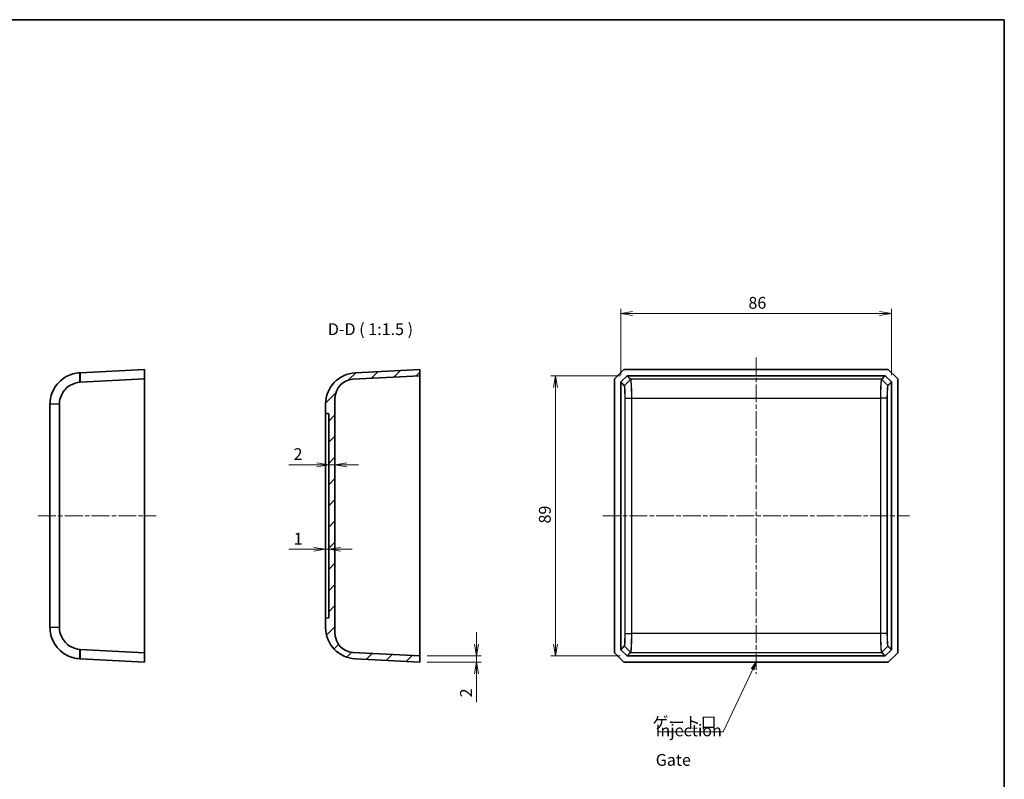
# Model space of a CAD drawing. Units: millimetres. Extents: x 14 to 2000, y 8 to 430.
# Drawn here: x 1286 to 1598, y 188 to 430 of the extents above; entities that cross this region are included whole.
import ezdxf

# ---------------------------------------------------------------- set-up
doc = ezdxf.new("R2010")
doc.units = ezdxf.units.MM
doc.linetypes.add('CHAIN', pattern=[0.35429999999999995, 0.2362, -0.0295, 0.0591, -0.0295])
doc.layers.get('Defpoints').update_dxf_attribs({"lineweight": 25})
for name, color, linetype, lineweight in [('Border (ISO)', 7, 'Continuous', 35), ('Centerline (ISO)', 131, 'Continuous', 18), ('Dimension (ISO)', 7, 'Continuous', 18), ('Dimension (ISO) @ 1', 7, 'Continuous', 18), ('Hatch (ISO)', 1, 'Continuous', 18), ('Symbol (ISO)', 7, 'Continuous', 18), ('Visible (ISO)', 7, 'Continuous', 35), ('Visible Narrow (ISO)', 7, 'Continuous', 25)]:
    doc.layers.add(name, color=color, linetype=linetype, lineweight=lineweight)
doc.styles.add('Note Text (TK)', font='MS PGothic.ttf')
doc.dimstyles.new('Default - Method 1b (TK)', dxfattribs={"dimtxt": 2.5, "dimasz": 2.5, "dimexe": 1, "dimexo": 1.499999999999999, "dimgap": 1, "dimtad": 1, "dimtoh": 1, "dimrnd": 1e-08, "dimdsep": 46, "dimtxsty": 'Note Text (TK)', "dimblk": 'OPEN', "dimcen": 0.09, "dimdle": 5, "dimclrd": 100, "dimclre": 100, "dimclrt": 7, "dimadec": 1, "dimazin": 1, "dimtfac": 1, "dimtmove": 0, "dimatfit": 3, "dimldrblk": 'OPEN', "dimfxl": 1, "dimtolj": 1, "dimlwd": -1, "dimlwe": -1, "dimarcsym": 0})
doc.dimstyles.new('Default - Method 1b (TK)$7', dxfattribs={"dimtxt": 2.5, "dimasz": 2.5, "dimexe": 1, "dimexo": 1.499999999999999, "dimgap": 1, "dimtad": 1, "dimtoh": 1, "dimrnd": 1e-08, "dimdsep": 46, "dimtxsty": 'Note Text (TK)', "dimblk": 'OPEN', "dimcen": 0.09, "dimdle": 5, "dimclrd": 100, "dimclre": 100, "dimclrt": 7, "dimadec": 1, "dimazin": 1, "dimtfac": 1, "dimtmove": 0, "dimatfit": 3, "dimldrblk": 'OPEN', "dimfxl": 1, "dimtolj": 1, "dimlwd": -1, "dimlwe": -1, "dimarcsym": 0})

# ---------------------------------------------------------------- blocks, each defined once
blk = doc.blocks.new('図面枠 tk図枠')
at = {"layer": 'Border (ISO)'}
for p, q in [((14.49999999999999, 289), (405.4999999999999, 289)), ((405.4999999999999, 289), (405.4999999999999, 8.000000000000007))]:
    blk.add_line(p, q, dxfattribs=at)
blk = doc.blocks.new('_Open')
at = {"color": 0, "linetype": 'ByBlock', "lineweight": -2}
for p, q in [((-1, 0.1666666666666666), (0, 0)), ((-1, -0.1666666666666666), (0, 0)), ((0, 0), (-1, 0))]:
    blk.add_line(p, q, dxfattribs=at)
blk = doc.blocks.new('*D54')
at = {"layer": 'Defpoints', "color": 0}
for p in [(1383.776029004032, 289.3789611836353), (1383.776029004032, 288.1038349774518), (1385.776029004032, 289.3789611836353)]:
    blk.add_point(p, dxfattribs=at)
at = {"layer": 'Dimension (ISO)', "color": 100}
for p, q in [((1380.026029004032, 288.1038349774518), (1371.102733517101, 288.1038349774518)), ((1385.776029004032, 288.1038349774518), (1383.776029004032, 288.1038349774518)), ((1389.526029004032, 288.1038349774518), (1393.276029004032, 288.1038349774518))]:
    blk.add_line(p, q, dxfattribs=at)
at = {"layer": 'Dimension (ISO)', "color": 100, "xscale": 3.75, "yscale": 3.75, "zscale": 3.75}
blk.add_blockref('_Open', (1383.776029004032, 288.1038349774518), dxfattribs=at)
at = {"layer": 'Dimension (ISO)', "color": 100, "xscale": 3.75, "yscale": 3.75, "zscale": 3.75, "rotation": 180}
blk.add_blockref('_Open', (1385.776029004032, 288.1038349774518), dxfattribs=at)
at = {"layer": 'Dimension (ISO)', "color": 7, "insert": (1372.602733517102, 291.4788349774518), "char_height": 3.75, "attachment_point": 4, "style": 'Note Text (TK)'}
blk.add_mtext('\\A1;2', dxfattribs=at)
blk = doc.blocks.new('*D55')
at = {"layer": 'Defpoints', "color": 0}
for p in [(1382.776029004032, 261.2447952247938), (1382.776029004032, 259.2129197339202), (1383.776029004032, 259.2129197339202)]:
    blk.add_point(p, dxfattribs=at)
at = {"layer": 'Dimension (ISO)', "color": 100}
for p, q in [((1379.026029004032, 261.2447952247938), (1371.146767623568, 261.2447952247938)), ((1383.776029004032, 261.2447952247938), (1382.776029004032, 261.2447952247938)), ((1387.526029004032, 261.2447952247938), (1391.276029004032, 261.2447952247938))]:
    blk.add_line(p, q, dxfattribs=at)
at = {"layer": 'Dimension (ISO)', "color": 100, "xscale": 3.75, "yscale": 3.75, "zscale": 3.75}
blk.add_blockref('_Open', (1382.776029004032, 261.2447952247938), dxfattribs=at)
at = {"layer": 'Dimension (ISO)', "color": 100, "xscale": 3.75, "yscale": 3.75, "zscale": 3.75, "rotation": 180}
blk.add_blockref('_Open', (1383.776029004032, 261.2447952247938), dxfattribs=at)
at = {"layer": 'Dimension (ISO)', "color": 7, "insert": (1372.646767623568, 264.6197952247938), "char_height": 3.75, "attachment_point": 4, "style": 'Note Text (TK)'}
blk.add_mtext('\\A1;1', dxfattribs=at)
blk = doc.blocks.new('*D56')
at = {"layer": 'Defpoints', "color": 0}
for p in [(1412.776029004032, 227.3838707647501), (1412.776029004032, 225.3838707647356), (1430.776029004032, 225.3838707647356)]:
    blk.add_point(p, dxfattribs=at)
at = {"layer": 'Dimension (ISO)', "color": 100}
for p, q in [((1430.776029004032, 231.1338707647501), (1430.776029004032, 234.8838707647501)), ((1415.026029004032, 227.3838707647501), (1432.276029004032, 227.3838707647501)), ((1415.026029004032, 225.3838707647356), (1432.276029004032, 225.3838707647356)), ((1430.776029004032, 227.3838707647501), (1430.776029004032, 225.3838707647356)), ((1430.776029004032, 221.6338707647356), (1430.776029004032, 212.7105752778057))]:
    blk.add_line(p, q, dxfattribs=at)
at = {"layer": 'Dimension (ISO)', "color": 100, "xscale": 3.75, "yscale": 3.75, "zscale": 3.75}
for p, rotation in [((1430.776029004032, 227.3838707647501), 270), ((1430.776029004032, 225.3838707647356), 90)]:
    blk.add_blockref('_Open', p, dxfattribs=dict(at, rotation=rotation))
at = {"layer": 'Dimension (ISO)', "color": 7, "insert": (1427.401029004032, 214.2105752778054), "char_height": 3.75, "attachment_point": 4, "rotation": 90, "style": 'Note Text (TK)'}
blk.add_mtext('\\A1;2', dxfattribs=at)
blk = doc.blocks.new('*D57')
at = {"layer": 'Defpoints', "color": 0}
for p in [(1562.624042179455, 336.1752673756874), (1476.624042179484, 314.3397358524798), (1562.624042179455, 314.3397358524798)]:
    blk.add_point(p, dxfattribs=at)
at = {"layer": 'Dimension (ISO)', "color": 100}
for p, q in [((1476.624042179484, 316.5897358524798), (1476.624042179484, 337.6752673756874)), ((1480.374042179484, 336.1752673756874), (1558.874042179455, 336.1752673756874)), ((1562.624042179455, 316.5897358524798), (1562.624042179455, 337.6752673756874))]:
    blk.add_line(p, q, dxfattribs=at)
at = {"layer": 'Dimension (ISO)', "color": 100, "xscale": 3.75, "yscale": 3.75, "zscale": 3.75, "rotation": 180}
blk.add_blockref('_Open', (1476.624042179484, 336.1752673756874), dxfattribs=at)
at = {"layer": 'Dimension (ISO)', "color": 100, "xscale": 3.75, "yscale": 3.75, "zscale": 3.75}
blk.add_blockref('_Open', (1562.624042179455, 336.1752673756874), dxfattribs=at)
at = {"layer": 'Dimension (ISO)', "color": 7, "insert": (1517.173758088561, 339.5502673756874), "char_height": 3.75, "attachment_point": 4, "style": 'Note Text (TK)'}
blk.add_mtext('\\A1;86', dxfattribs=at)
blk = doc.blocks.new('*D58')
at = {"layer": 'Defpoints', "color": 0}
for p in [(1478.668177091726, 316.3838707647211), (1455.843504932502, 227.3838707647501), (1478.668177091726, 227.3838707647501)]:
    blk.add_point(p, dxfattribs=at)
at = {"layer": 'Dimension (ISO)', "color": 100}
for p, q in [((1476.418177091726, 316.3838707647211), (1454.343504932502, 316.3838707647211)), ((1455.843504932502, 312.6338707647211), (1455.843504932502, 231.1338707647501)), ((1476.418177091726, 227.3838707647501), (1454.343504932502, 227.3838707647501))]:
    blk.add_line(p, q, dxfattribs=at)
at = {"layer": 'Dimension (ISO)', "color": 100, "xscale": 3.75, "yscale": 3.75, "zscale": 3.75}
for p, rotation in [((1455.843504932502, 316.3838707647211), 90), ((1455.843504932502, 227.3838707647501), 270)]:
    blk.add_blockref('_Open', p, dxfattribs=dict(at, rotation=rotation))
at = {"layer": 'Dimension (ISO)', "color": 7, "insert": (1452.468504932502, 269.4335866738263), "char_height": 3.75, "attachment_point": 4, "rotation": 90, "style": 'Note Text (TK)'}
blk.add_mtext('\\A1;89', dxfattribs=at)

msp = doc.modelspace()

# ---------------------------------------------------------------- hatches: boundary and pattern name
at = {"layer": 'Hatch (ISO)'}
h = msp.add_hatch(dxfattribs=at)
h.set_pattern_fill('ANSI31', color=256, scale=38.1, style=0)
h.set_pattern_definition([(45, (990.2499999999999, -4.000000000000003), (-3.367596045400933, 3.367596045400933), [])])
edge = h.paths.add_edge_path()
edge.add_line((1412.776029004032, 318.3838707647355), (1392.252669441602, 317.3082870666412))
edge.add_ellipse((1392.776029004032, 307.3219917190954), major_axis=(-9.986295347545743, -0.5233595624294375), ratio=1, start_angle=270, end_angle=357)
edge.add_line((1382.776029004032, 307.3219917190954), (1382.776029004032, 304.3838707647354))
edge.add_line((1382.776029004032, 304.3838707647354), (1383.681262599656, 304.3364294822564))
edge.add_ellipse((1383.676029004032, 304.2365665287809), major_axis=(0.0998629534754514, -0.0052335956242899), ratio=1, start_angle=2.999999999994998, end_angle=89.9999999999975, ccw=False)
edge.add_line((1383.776029004032, 304.2365665287809), (1383.776029004032, 239.53117500069))
edge.add_ellipse((1383.676029004032, 239.53117500069), major_axis=(4.4e-15, -0.0999999999999934), ratio=1, start_angle=2.999999999994998, end_angle=90, ccw=False)
edge.add_line((1383.681262599656, 239.4313120472145), (1382.776029004032, 239.3838707647355))
edge.add_line((1382.776029004032, 239.3838707647354), (1382.776029004032, 236.4457498103755))
edge.add_ellipse((1392.776029004032, 236.4457498103754), major_axis=(-8.9e-15, -9.999999999999995), ratio=1, start_angle=270, end_angle=357.0000000000001)
edge.add_line((1392.252669441602, 226.4594544628297), (1412.776029004032, 225.3838707647354))
edge.add_line((1412.776029004032, 225.3838707647354), (1412.776029004032, 227.3838707647501))
edge.add_line((1412.776029004032, 227.38387076475), (1391.462013266574, 228.500890997154))
edge.add_ellipse((1391.776029004032, 234.4926682056814), major_axis=(-5.991777208527447, 0.3140157374576673), ratio=1, start_angle=3, end_angle=90, ccw=False)
edge.add_line((1385.776029004032, 234.4926682056814), (1385.776029004032, 309.2750733237895))
edge.add_ellipse((1391.776029004032, 309.2750733237894), major_axis=(0, 6.000000000000005), ratio=1, start_angle=3, end_angle=90, ccw=False)
edge.add_line((1391.462013266574, 315.266850532317), (1412.776029004032, 316.3838707647209))
edge.add_line((1412.776029004032, 316.3838707647209), (1412.776029004032, 318.3838707647354))

# ---------------------------------------------------------------- linework, layer by layer
at = {"layer": 'Centerline (ISO)', "linetype": 'CHAIN', "ltscale": 23.99096870422363}
for p, q in [((1519.62404217947, 322.1338707647355), (1519.62404217947, 221.6338707647355)), ((1291.433717575093, 271.8838707647354), (1328.933717575093, 271.8838707647354)), ((1470.87404217947, 271.8838707647354), (1568.37404217947, 271.8838707647354))]:
    msp.add_line(p, q, dxfattribs=at)
at = {"layer": 'Visible (ISO)'}
for p, q in [((1304.816936415984, 317.3164929930428), (1304.66035801574, 317.3082870668023)), ((1325.183717575093, 318.3838707647354), (1304.816936415984, 317.3164929930428)), ((1325.183717575093, 315.379764995818), (1325.183717575093, 318.3838707647354)), ((1391.462013266574, 315.266850532317), (1412.776029004032, 316.3838707647209)), ((1412.776029004032, 318.3838707647355), (1392.252669441602, 317.3082870666411)), ((1412.776029004032, 316.3838707647209), (1412.776029004032, 318.3838707647355)), ((1412.776029004032, 316.3546381544646), (1412.776029004032, 316.3838707647209)), ((1412.776029004032, 314.4103661956989), (1412.776029004032, 316.3546381544646)), ((1474.62404217947, 315.3797649958181), (1477.628147948387, 318.3838707647355)), ((1478.597546748506, 316.3546381544646), (1476.653274789741, 314.4103661956989)), ((1477.628147948387, 318.3838707647355), (1561.619936410553, 318.3838707647355)), ((1478.668177091726, 316.3838707647209), (1560.579907267214, 316.3838707647209)), ((1562.594809569199, 314.4103661956989), (1560.650537610434, 316.3546381544646)), ((1561.619936410553, 318.3838707647355), (1564.62404217947, 315.3797649958181)), ((1304.816936415984, 314.3123872241255), (1325.183717575093, 315.379764995818)), ((1325.183717575093, 228.3879765336528), (1325.183717575093, 315.379764995818)), ((1412.776029004032, 314.3397358524798), (1412.776029004032, 314.4103661956989)), ((1412.776029004032, 314.3397358524798), (1412.776029004032, 229.4280056769911)), ((1474.62404217947, 228.3879765336529), (1474.62404217947, 315.3797649958181)), ((1476.624042179484, 229.4280056769911), (1476.624042179484, 314.3397358524798)), ((1562.624042179455, 314.3397358524798), (1562.624042179455, 229.4280056769911)), ((1564.62404217947, 315.3797649958181), (1564.62404217947, 228.3879765336529)), ((1295.183717575093, 307.3219917190953), (1295.183717575093, 236.4457498103754)), ((1298.179606179357, 236.4457498103754), (1298.179606179357, 307.3219917190953)), ((1382.776029004032, 307.3219917190954), (1382.776029004032, 304.3838707647354)), ((1385.776029004032, 234.4926682056815), (1385.776029004032, 309.2750733237895)), ((1382.776029004032, 304.3838707647354), (1383.681262599656, 304.3364294822563)), ((1382.776029004032, 304.3838707647355), (1382.776029004032, 302.3866116952263)), ((1383.776029004032, 304.2365665287809), (1383.776029004032, 239.53117500069)), ((1382.776029004032, 241.3811298342446), (1382.776029004032, 302.3866116952263)), ((1382.776029004032, 241.3811298342446), (1382.776029004032, 239.3838707647354)), ((1383.681262599656, 239.4313120472145), (1382.776029004032, 239.3838707647354)), ((1382.776029004032, 239.3838707647354), (1382.776029004032, 236.4457498103755)), ((1325.183717575093, 228.3879765336528), (1304.816936415984, 229.4553543053454)), ((1412.776029004032, 227.38387076475), (1391.462013266574, 228.500890997154)), ((1412.776029004032, 229.357375333772), (1412.776029004032, 229.4280056769911)), ((1412.776029004032, 227.4131033750063), (1412.776029004032, 229.357375333772)), ((1476.653274789741, 229.357375333772), (1478.597546748506, 227.4131033750063)), ((1560.650537610434, 227.4131033750063), (1562.594809569199, 229.357375333772)), ((1304.66035801574, 226.4594544626684), (1304.816936415984, 226.451248536428)), ((1304.816936415984, 226.451248536428), (1325.183717575093, 225.3838707647354)), ((1325.183717575093, 225.3838707647354), (1325.183717575093, 228.3879765336528)), ((1392.252669441602, 226.4594544628297), (1412.776029004032, 225.3838707647354)), ((1412.776029004032, 227.38387076475), (1412.776029004032, 227.4131033750063)), ((1412.776029004032, 225.3838707647354), (1412.776029004032, 227.38387076475)), ((1477.628147948387, 225.3838707647354), (1474.62404217947, 228.3879765336529)), ((1561.619936410553, 225.3838707647354), (1477.628147948387, 225.3838707647354)), ((1560.579907267214, 227.38387076475), (1478.668177091726, 227.38387076475)), ((1564.62404217947, 228.3879765336529), (1561.619936410553, 225.3838707647354))]:
    msp.add_line(p, q, dxfattribs=at)
for centre, radius, start, end in [((1392.776029004032, 307.3219917190954), 10, 92.9999999999991, 180), ((1391.776029004032, 309.2750733237895), 6.000000000000001, 92.9999999999991, 180), ((1383.676029004032, 304.2365665287809), 0.1, 0, 87.00000000000092), ((1383.676029004032, 239.53117500069), 0.1, 272.9999999999991, 0), ((1392.776029004032, 236.4457498103755), 10, 180, 267.0000000000009), ((1391.776029004032, 234.4926682056815), 6, 180, 267.0000000000009)]:
    msp.add_arc(centre, radius, start, end, dxfattribs=at)
for centre, major_axis, ratio, start_param, end_param in [((1478.66845137285, 316.2837335301211), (-0.0709046243435047, 0.0709046243435088), 0.9972646886342375, 5.499156671653473, 6.283185307179614), ((1560.57963298609, 316.2837335301211), (0.0709046243435072, 0.0709046243435063), 0.9972646886342375, 0, 0.7840286355261484), ((1476.724179414084, 314.3394615713554), (-0.070904624343507, 0.0709046243435064), 0.9972646886342375, 0, 0.7840286355271991), ((1562.523904944855, 314.3394615713554), (0.0709046243435051, 0.0709046243435083), 0.9972646886342372, 5.499156671652361, 6.283185307179564), ((1476.724179414084, 229.4282799581155), (-0.0709046243435081, -0.0709046243435053), 0.9972646886342375, 5.499156671652404, 6.283185307179229), ((1562.523904944855, 229.4282799581155), (0.0709046243435063, -0.0709046243435072), 0.9972646886342375, 0, 0.7840286355269459), ((1478.66845137285, 227.4840079993499), (-0.0709046243435072, -0.0709046243435063), 0.9972646886342375, 0, 0.7840286355261475), ((1560.57963298609, 227.4840079993498), (0.0709046243435064, -0.070904624343507), 0.9972646886342375, 5.499156671653449, 6.28318530717959)]:
    msp.add_ellipse(centre, major_axis=major_axis, ratio=ratio, start_param=start_param, end_param=end_param, dxfattribs=at)
for points, knots in [([(1304.66035801574, 317.3082870668023), (1303.171025031861, 317.2302344329644), (1301.694640921787, 316.8130563184333), (1299.504312052059, 315.6127705643573), (1298.700968674022, 315.0014355322142), (1298.004847153077, 314.2835877619511), (1297.308725632133, 313.5657399916882), (1296.720065192655, 312.7415651570555), (1295.558676925301, 310.4530934153018), (1295.183717575093, 308.8882725357566), (1295.183717575093, 307.3219917190953)], [-1.502771237169687, -1.502771237169687, -1.502771237169687, -1.502771237169687, -1.055825527559789, -1.055825527559789, -0.7592182246175218, -0.7592182246175218, -0.7592182246175218, -0.4626109216752536, -0.4626109216752536, 1.19e-14, 1.19e-14, 1.19e-14, 1.19e-14]), ([(1298.179606179357, 307.3219917190953), (1298.179606179357, 308.4007823407574), (1298.433454206532, 309.4787844664342), (1299.223867389153, 311.0637164021726), (1299.625184717525, 311.6368396353536), (1300.101701976248, 312.1389840519494), (1300.578219234971, 312.6411284685452), (1301.129818578724, 313.0721610944586), (1302.640892814014, 313.9272825970832), (1303.665724616805, 314.2348167964619), (1304.70735185124, 314.3057830796536)], [-1.19e-14, -1.19e-14, -1.19e-14, -1.19e-14, 0.4626109216752536, 0.4626109216752536, 0.7592182246175218, 0.7592182246175218, 0.7592182246175218, 1.055825527559789, 1.055825527559789, 1.502771237169687, 1.502771237169687, 1.502771237169687, 1.502771237169687]), ([(1304.70735185124, 314.3057830796536), (1304.725606919163, 314.3070268012817), (1304.74386687491, 314.3081990313217), (1304.780395437951, 314.3104004355572), (1304.798664045243, 314.3114296097527), (1304.816936415984, 314.3123872241255)], [1.502771237169687, 1.502771237169687, 1.502771237169687, 1.502771237169687, 1.51060384320237, 1.51060384320237, 1.518436449235054, 1.518436449235054, 1.518436449235054, 1.518436449235054]), ([(1295.183717575093, 236.4457498103754), (1295.183717575093, 234.8794689937141), (1295.558676925301, 233.314648114169), (1296.720065192655, 231.0261763724152), (1297.308725632133, 230.2020015377826), (1298.004847153077, 229.4841537675196), (1298.700968674022, 228.7663059972566), (1299.504312052059, 228.1549709651135), (1301.694640921787, 226.9546852110375), (1303.171025031861, 226.5375070965064), (1304.66035801574, 226.4594544626684)], [-1.18e-14, -1.18e-14, -1.18e-14, -1.18e-14, 0.4626109216752533, 0.4626109216752533, 0.7592182246175215, 0.7592182246175215, 0.7592182246175215, 1.055825527559789, 1.055825527559789, 1.502771237169687, 1.502771237169687, 1.502771237169687, 1.502771237169687]), ([(1304.70735185124, 229.4619584498172), (1303.665724616805, 229.5329247330089), (1302.640892814014, 229.8404589323876), (1301.129818578724, 230.6955804350123), (1300.578219234971, 231.1266130609256), (1300.101701976248, 231.6287574775214), (1299.625184717525, 232.1309018941172), (1299.223867389153, 232.7040251272982), (1298.433454206532, 234.2889570630366), (1298.179606179357, 235.3669591887134), (1298.179606179357, 236.4457498103754)], [-1.502771237169687, -1.502771237169687, -1.502771237169687, -1.502771237169687, -1.055825527559789, -1.055825527559789, -0.7592182246175215, -0.7592182246175215, -0.7592182246175215, -0.4626109216752533, -0.4626109216752533, 1.18e-14, 1.18e-14, 1.18e-14, 1.18e-14]), ([(1304.816936415984, 229.4553543053454), (1304.798664045243, 229.4563119197182), (1304.780395437951, 229.4573410939136), (1304.74386687491, 229.4595424981491), (1304.725606919163, 229.4607147281891), (1304.70735185124, 229.4619584498172)], [-1.518436449235054, -1.518436449235054, -1.518436449235054, -1.518436449235054, -1.51060384320237, -1.51060384320237, -1.502771237169687, -1.502771237169687, -1.502771237169687, -1.502771237169687])]:
    msp.add_open_spline(points, degree=3, knots=knots, dxfattribs=at)
at = {"layer": 'Visible Narrow (ISO)'}
for p, q in [((1304.70735185124, 314.3057830796536), (1304.660358015732, 317.3082870668019)), ((1304.816936415984, 317.3164929930428), (1304.816936415984, 314.3123872241255)), ((1478.597546748506, 316.3546381544646), (1479.709096363309, 315.2430885396619)), ((1479.779613625706, 315.2724342307402), (1478.668177091726, 316.3838707647209)), ((1560.579907267214, 316.3838707647209), (1559.468470733233, 315.2724342307402)), ((1559.538987995631, 315.2430885396619), (1560.650537610434, 316.3546381544646)), ((1476.624042179484, 314.3397358524798), (1477.735478713465, 313.2282993184991)), ((1477.764824404544, 313.2988165808961), (1476.653274789741, 314.4103661956989)), ((1477.764824404544, 313.2988165808961), (1479.709096363309, 315.2430885396619)), ((1479.714535746288, 315.2376337376183), (1477.768481447107, 313.2945288562965)), ((1559.462879916415, 315.266850532317), (1479.785204442525, 315.266850532317)), ((1561.479602911833, 313.2945288562965), (1559.533548612652, 315.2376337376183)), ((1559.538987995631, 315.2430885396619), (1561.483259954396, 313.2988165808961)), ((1562.594809569199, 314.4103661956989), (1561.483259954396, 313.2988165808961)), ((1561.512605645474, 313.228299318499), (1562.624042179455, 314.3397358524798)), ((1298.179606179357, 307.3219917190953), (1295.183717575093, 307.3219917190953)), ((1477.932292314706, 309.2750733237895), (1477.963319810613, 309.2750733237895)), ((1477.932292314706, 309.2750733237895), (1477.932292314706, 234.4926682056815)), ((1477.963319810613, 234.4926682056815), (1477.963319810613, 309.2750733237895)), ((1477.963319810613, 309.2750733237895), (1480.010112717154, 309.2750733237895)), ((1480.078948174724, 309.2750733237895), (1480.010112717154, 309.2750733237895)), ((1480.010112717154, 309.2750733237895), (1480.010112717154, 234.4926682056815)), ((1480.078948174724, 234.4926682056815), (1480.078948174724, 309.2750733237895)), ((1480.078948174724, 309.2750733237895), (1559.169136184216, 309.2750733237895)), ((1559.169136184216, 309.2750733237895), (1559.237971641785, 309.2750733237895)), ((1559.169136184216, 309.2750733237895), (1559.169136184216, 234.4926682056814)), ((1559.237971641785, 234.4926682056814), (1559.237971641785, 309.2750733237895)), ((1561.284764548327, 309.2750733237895), (1559.237971641785, 309.2750733237895)), ((1561.284764548327, 309.2750733237895), (1561.284764548327, 234.4926682056814)), ((1561.315792044234, 309.2750733237894), (1561.284764548327, 309.2750733237894)), ((1561.315792044233, 234.4926682056814), (1561.315792044233, 309.2750733237894)), ((1298.179606179357, 236.4457498103754), (1295.183717575093, 236.4457498103754)), ((1477.932292314706, 234.4926682056815), (1477.963319810613, 234.4926682056815)), ((1477.963319810613, 234.4926682056815), (1480.010112717154, 234.4926682056815)), ((1480.078948174724, 234.4926682056815), (1480.010112717154, 234.4926682056815)), ((1559.169136184216, 234.4926682056814), (1480.078948174724, 234.4926682056815)), ((1559.169136184216, 234.4926682056814), (1559.237971641785, 234.4926682056814)), ((1561.284764548327, 234.4926682056814), (1559.237971641785, 234.4926682056814)), ((1561.315792044233, 234.4926682056814), (1561.284764548327, 234.4926682056814)), ((1304.660358015732, 226.4594544626689), (1304.70735185124, 229.4619584498172)), ((1304.816936415984, 229.4553543053454), (1304.816936415984, 226.451248536428)), ((1477.735478713465, 230.5394422109719), (1476.624042179484, 229.4280056769911)), ((1476.653274789741, 229.357375333772), (1477.764824404544, 230.4689249485748)), ((1479.709096363309, 228.5246529898091), (1477.764824404544, 230.4689249485748)), ((1477.768481447107, 230.4732126731744), (1479.714535746288, 228.5301077918526)), ((1479.709096363309, 228.5246529898091), (1478.597546748506, 227.4131033750063)), ((1478.668177091726, 227.38387076475), (1479.779613625706, 228.4953072987308)), ((1479.785204442525, 228.500890997154), (1559.462879916415, 228.500890997154)), ((1559.468470733233, 228.4953072987307), (1560.579907267214, 227.38387076475)), ((1559.533548612652, 228.5301077918526), (1561.479602911833, 230.4732126731744)), ((1561.483259954396, 230.4689249485748), (1559.53898799563, 228.5246529898091)), ((1560.650537610434, 227.4131033750063), (1559.53898799563, 228.5246529898091)), ((1561.483259954396, 230.4689249485748), (1562.594809569199, 229.357375333772)), ((1562.624042179455, 229.4280056769911), (1561.512605645474, 230.5394422109719))]:
    msp.add_line(p, q, dxfattribs=at)
for centre, major_axis, ratio, start_param, end_param in [((1477.835341666941, 313.2282993184991), (0.070710678118767, 0.0707106781185463), 0.9972646886342342, 1.570796326796829, 2.354824962323508), ((1477.838952084921, 313.2241005904443), (0.0798421677540405, 0.0602098683633857), 0.9962332487721131, 1.709849194866649, 2.493650459634624), ((1479.779613625706, 315.1725712772647), (-0.0707106781187145, -0.0707106781185869), 0.9972646886342375, 3.928360344858537, 4.712388980385965), ((1479.785063393868, 315.1671277112084), (0.0706328451740985, 0.0707884254847646), 0.9972586818104936, 0.7856705845902017, 1.569852108181583), ((1479.785204442525, 315.1669875788415), (-0.0703272453007997, -0.071092042933092), 0.9972349047482632, 3.922967255283058, 4.707160780480374), ((1559.462879916415, 315.1669875788415), (-0.0703272453007464, 0.071092042933157), 0.9972349047482628, 4.717617180289838, 5.501810705487156), ((1559.463020965072, 315.1671277112084), (0.0706328451741304, -0.0707884254847351), 0.9972586818104966, 1.571740545408153, 2.355922069000225), ((1559.468470733233, 315.1725712772647), (0.0707106781186553, -0.0707106781186583), 0.997264688634238, 1.570796326794541, 2.354824962321972), ((1561.409132274019, 313.2241005904443), (-0.0798421677504222, 0.0602098683681841), 0.9962332487727039, 3.789534847604836, 4.573336112372358), ((1561.412742691999, 313.228299318499), (-0.0707106781185847, 0.0707106781187166), 0.9972646886342375, 3.928360344858567, 4.712388980385996), ((1477.835341666941, 230.5394422109719), (0.0707106781186254, -0.0707106781186759), 0.9972646886342342, 3.928360344857994, 4.712388980384668), ((1477.838952084921, 230.5436409390267), (0.0798421677503951, -0.0602098683682202), 0.9962332487727078, 3.789534847605286, 4.573336112373372), ((1479.779613625706, 228.5951702522062), (-0.0707106781186483, 0.0707106781186653), 0.9972646886342375, 1.570796326794638, 2.354824962322069), ((1479.785063393868, 228.6006138182625), (-0.0706328451741156, 0.0707884254847502), 0.9972586818104904, 1.571740545408175, 2.355922069000435), ((1479.785204442525, 228.6007539506294), (0.070327245300723, -0.0710920429331795), 0.9972349047482666, 4.717617180290162, 5.501810705487482), ((1559.462879916415, 228.6007539506294), (0.0703272453006797, 0.0710920429331976), 0.997234904748263, 3.922967255281463, 4.70716078047916), ((1559.463020965072, 228.6006138182625), (-0.0706328451742, -0.0707884254846629), 0.9972586818104968, 0.7856705845905694, 1.569852108182263), ((1559.468470733233, 228.5951702522062), (0.0707106781187742, 0.0707106781185401), 0.9972646886342375, 3.92836034485929, 4.712388980386529), ((1561.409132274019, 230.5436409390266), (-0.0798421677540406, -0.0602098683633856), 0.9962332487721131, 1.70984919486665, 2.493650459634624), ((1561.412742691999, 230.5394422109719), (-0.0707106781186653, -0.0707106781186483), 0.9972646886342375, 1.570796326795203, 2.354824962322069)]:
    msp.add_ellipse(centre, major_axis=major_axis, ratio=ratio, start_param=start_param, end_param=end_param, dxfattribs=at)
for points, knots in [([(1477.735478713465, 313.228299318499), (1477.736080746633, 313.2276972853313), (1477.736682645879, 313.2270463588278), (1477.737886133034, 313.2256467659374), (1477.738487720942, 313.2248980995507), (1477.739089131446, 313.2241005904443)], [0, 0, 0, 0, 0.0034556955527474, 0.0034556955527474, 0.0069113911054948, 0.0069113911054948, 0.0069113911054948, 0.0069113911054948]), ([(1477.739089131446, 313.2241005904441), (1477.752555927901, 313.2062427500139), (1477.765931905461, 313.1632603724895), (1477.799816750731, 312.9882490355515), (1477.819778497268, 312.8180117661421), (1477.86144778223, 312.3011309821011), (1477.88184638985, 311.9165958105444), (1477.919993415922, 310.8251955622371), (1477.932292314706, 310.0509101895233), (1477.932292314706, 309.2750733237895)], [0, 0, 0, 0, 0.0773800064061778, 0.0773800064061778, 0.2011880166560623, 0.2011880166560623, 0.3621384299809121, 0.3621384299809121, 0.5948894897010586, 0.5948894897010586, 0.5948894897010586, 0.5948894897010586]), ([(1477.768481447107, 313.2945288562965), (1477.767874955653, 313.2953455708387), (1477.767266940375, 313.2961112575021), (1477.766047910191, 313.2975405171602), (1477.765436895285, 313.2982040901548), (1477.764824404544, 313.2988165808961)], [-0.0069113911054948, -0.0069113911054948, -0.0069113911054948, -0.0069113911054948, -0.0034556955527474, -0.0034556955527474, 0, 0, 0, 0]), ([(1477.963319810613, 309.2750733237895), (1477.963319810613, 310.0644292979321), (1477.950921901491, 310.8522149644695), (1477.912460930149, 311.9628816565853), (1477.89189310363, 312.3542841547364), (1477.849871646809, 312.8805645028045), (1477.829739273804, 313.053970353711), (1477.795560341716, 313.2323701069751), (1477.782067260203, 313.2762338612926), (1477.768481447107, 313.2945288562963)], [-0.5948894897010586, -0.5948894897010586, -0.5948894897010586, -0.5948894897010586, -0.3621384299809121, -0.3621384299809121, -0.2011880166560623, -0.2011880166560623, -0.0773800064061778, -0.0773800064061778, 0, 0, 0, 0]), ([(1479.709096363309, 315.2430885396619), (1479.71000370274, 315.2421812002308), (1479.710910677672, 315.2412729608272), (1479.712723841147, 315.2394546903798), (1479.713630029686, 315.2385446593365), (1479.714535746288, 315.2376337376184)], [-0.0104154646882623, -0.0104154646882623, -0.0104154646882623, -0.0104154646882623, -0.0052077323441311, -0.0052077323441311, 0, 0, 0, 0]), ([(1479.714535746288, 315.2376337376185), (1479.714559292256, 315.237609963237), (1479.714582888719, 315.2375861883962), (1479.714630182629, 315.2375386377976), (1479.714653880076, 315.2375148620397), (1479.714677628013, 315.2374910858239)], [-0.0002681266855407, -0.0002681266855407, -0.0002681266855407, -0.0002681266855407, -0.00013406334282, -0.00013406334282, -9.94e-14, -9.94e-14, -9.94e-14, -9.94e-14]), ([(1479.714677628013, 315.2374910858239), (1479.778402072666, 315.1736907594931), (1479.840563939938, 314.730751129783), (1479.923520150587, 313.4920189730757), (1479.951225526202, 312.8684642773889), (1479.986976254058, 311.6233619058495), (1479.998097826775, 311.0351558442162), (1480.008160266687, 310.0485455226861), (1480.010112717154, 309.6618021660272), (1480.010112717154, 309.2750733237895)], [-0.896436378442466, -0.896436378442466, -0.896436378442466, -0.896436378442466, -0.5366951530673308, -0.5366951530673308, -0.2981639739262949, -0.2981639739262949, -0.1146784515101134, -0.1146784515101134, 0, 0, 0, 0]), ([(1479.785063393868, 315.2669906646839), (1479.784154137114, 315.2678979230542), (1479.783245314098, 315.2688051826153), (1479.781428690309, 315.2706197045407), (1479.780520889541, 315.2715269669051), (1479.779613625706, 315.2724342307402)], [0, 0, 0, 0, 0.0052077323441311, 0.0052077323441311, 0.0104154646882623, 0.0104154646882623, 0.0104154646882623, 0.0104154646882623]), ([(1479.785204442525, 315.266850532317), (1479.785180833427, 315.2668738874324), (1479.785157274821, 315.2668972426876), (1479.785110258601, 315.2669439534764), (1479.785086800986, 315.26696730901), (1479.78506339387, 315.2669906646823)], [9.94e-14, 9.94e-14, 9.94e-14, 9.94e-14, 0.00013406334282, 0.00013406334282, 0.0002681266855407, 0.0002681266855407, 0.0002681266855407, 0.0002681266855407]), ([(1480.078948174724, 309.2750733237895), (1480.078948174724, 309.6638138373831), (1480.077006687993, 310.0525689098764), (1480.067000808557, 311.0442961070614), (1480.055941766132, 311.635536898668), (1480.020392765605, 312.8869811828704), (1479.992844107148, 313.5136439809235), (1479.910360763781, 314.7583236845993), (1479.848556331866, 315.2031179637152), (1479.785204442525, 315.266850532317)], [0, 0, 0, 0, 0.1146784515101134, 0.1146784515101134, 0.2981639739262949, 0.2981639739262949, 0.5366951530673308, 0.5366951530673308, 0.896436378442466, 0.896436378442466, 0.896436378442466, 0.896436378442466]), ([(1559.462879916415, 315.266850532317), (1559.439649638903, 315.2434806648904), (1559.416601812461, 315.1701235798971), (1559.342749126021, 314.7675723486133), (1559.295326498571, 314.2248537156075), (1559.223312003455, 312.8076793462125), (1559.19734149337, 311.9618202474791), (1559.173768138798, 310.4734406970132), (1559.169136184216, 309.8742605773674), (1559.169136184216, 309.2750733237895)], [0, 0, 0, 0, 0.131912222107607, 0.131912222107607, 0.4368597549482351, 0.4368597549482351, 0.7196761386369925, 0.7196761386369925, 0.8964363784424659, 0.8964363784424659, 0.8964363784424659, 0.8964363784424659]), ([(1559.237971641785, 309.2750733237895), (1559.237971641785, 309.8711598770474), (1559.242629741899, 310.4672396022491), (1559.266336472979, 311.9479715138211), (1559.292454042104, 312.7895453641513), (1559.364879764878, 314.1997744731894), (1559.412574796727, 314.7399993683608), (1559.486857242941, 315.1409645442645), (1559.510039842442, 315.2140963725582), (1559.533406730927, 315.2374910858239)], [-0.8964363784424659, -0.8964363784424659, -0.8964363784424659, -0.8964363784424659, -0.7196761386369925, -0.7196761386369925, -0.4368597549482351, -0.4368597549482351, -0.131912222107607, -0.131912222107607, 0, 0, 0, 0]), ([(1559.46302096507, 315.2669906646823), (1559.462997557954, 315.26696730901), (1559.462974100339, 315.2669439534764), (1559.462927084118, 315.2668972426876), (1559.462903525513, 315.2668738874324), (1559.462879916415, 315.266850532317)], [0, 0, 0, 0, 0.0001340633427209, 0.0001340633427209, 0.0002681266854419, 0.0002681266854419, 0.0002681266854419, 0.0002681266854419]), ([(1559.468470733233, 315.2724342307402), (1559.467563539678, 315.2715270371843), (1559.466655809273, 315.270619845099), (1559.464839185642, 315.2688053231731), (1559.463930292259, 315.267897993333), (1559.463020965072, 315.2669906646839)], [0, 0, 0, 0, 0.0052073289383051, 0.0052073289383051, 0.0104154646882627, 0.0104154646882627, 0.0104154646882627, 0.0104154646882627]), ([(1559.533406730927, 315.2374910858239), (1559.533430478864, 315.2375148620397), (1559.533454176311, 315.2375386377976), (1559.533501470221, 315.2375861883962), (1559.533525066684, 315.237609963237), (1559.533548612651, 315.2376337376185)], [-0.0002681266854419, -0.0002681266854419, -0.0002681266854419, -0.0002681266854419, -0.0001340633427209, -0.0001340633427209, 0, 0, 0, 0]), ([(1559.533548612652, 315.2376337376184), (1559.534454399413, 315.2385447298991), (1559.535360658184, 315.2394548313671), (1559.537173821782, 315.2412731015368), (1559.538080726485, 315.2421812705159), (1559.538987995631, 315.2430885396618)], [-0.0104154646882627, -0.0104154646882627, -0.0104154646882627, -0.0104154646882627, -0.0052073289383051, -0.0052073289383051, 0, 0, 0, 0]), ([(1561.479602911833, 313.2945288562965), (1561.438366768684, 313.238999236717), (1561.398086621898, 312.9421975560729), (1561.343236235873, 312.119827470484), (1561.32455419951, 311.6991874252492), (1561.30041594874, 310.8592537702207), (1561.2928933768, 310.4624523169006), (1561.286086082149, 309.7968731717866), (1561.284764548327, 309.5359681960121), (1561.284764548327, 309.2750733237895)], [-0.5948894787625036, -0.5948894787625036, -0.5948894787625036, -0.5948894787625036, -0.3600229309470737, -0.3600229309470737, -0.2000127394150409, -0.2000127394150409, -0.0769279766980927, -0.0769279766980927, 0, 0, 0, 0]), ([(1561.315792044233, 309.2750733237895), (1561.315792044233, 309.5314999127831), (1561.317102963968, 309.7879363990137), (1561.32385544461, 310.4421010602301), (1561.331317396971, 310.8320815249617), (1561.355259387396, 311.6574954120749), (1561.37378855979, 312.070796442129), (1561.428182180028, 312.8786013468819), (1561.468120327886, 313.1698978379758), (1561.508995227494, 313.2241005904443)], [0, 0, 0, 0, 0.0769279766980927, 0.0769279766980927, 0.2000127394150409, 0.2000127394150409, 0.3600229309470737, 0.3600229309470737, 0.5948894787625036, 0.5948894787625036, 0.5948894787625036, 0.5948894787625036]), ([(1561.483259954396, 313.2988165808961), (1561.482647463655, 313.2982040901548), (1561.482036448749, 313.2975405171602), (1561.480817418564, 313.2961112575021), (1561.480209403286, 313.2953455708387), (1561.479602911833, 313.2945288562965)], [-0.0069113911054944, -0.0069113911054944, -0.0069113911054944, -0.0069113911054944, -0.0034556955527472, -0.0034556955527472, 0, 0, 0, 0]), ([(1561.508995227494, 313.2241005904443), (1561.509596637998, 313.2248980995507), (1561.510198225906, 313.2256467659374), (1561.51140171306, 313.2270463588278), (1561.512003612307, 313.2276972853312), (1561.512605645474, 313.228299318499)], [0, 0, 0, 0, 0.0034556955527472, 0.0034556955527472, 0.0069113911054944, 0.0069113911054944, 0.0069113911054944, 0.0069113911054944]), ([(1477.932292314706, 234.4926682056815), (1477.932292314706, 234.2362416166878), (1477.930981394972, 233.9798051304572), (1477.92422891433, 233.3256404692408), (1477.916766961969, 232.9356600045092), (1477.892824971544, 232.1102461173959), (1477.87429579915, 231.696945087342), (1477.819902178912, 230.8891401825891), (1477.779964031054, 230.5978436914952), (1477.739089131446, 230.5436409390266)], [6e-16, 6e-16, 6e-16, 6e-16, 0.076927976698094, 0.076927976698094, 0.2000127394150433, 0.2000127394150433, 0.3600229309470775, 0.3600229309470775, 0.5948894787625044, 0.5948894787625044, 0.5948894787625044, 0.5948894787625044]), ([(1477.768481447107, 230.4732126731744), (1477.809717590256, 230.5287422927539), (1477.849997737041, 230.825543973398), (1477.904848123067, 231.647914058987), (1477.92353015943, 232.0685541042216), (1477.9476684102, 232.9084877592502), (1477.95519098214, 233.3052892125703), (1477.961998276791, 233.9708683576843), (1477.963319810613, 234.2317733334589), (1477.963319810613, 234.4926682056815)], [-0.5948894787625044, -0.5948894787625044, -0.5948894787625044, -0.5948894787625044, -0.3600229309470775, -0.3600229309470775, -0.2000127394150433, -0.2000127394150433, -0.076927976698094, -0.076927976698094, -6e-16, -6e-16, -6e-16, -6e-16]), ([(1480.010112717154, 234.4926682056815), (1480.010112717154, 233.8965816524235), (1480.005454617041, 233.3005019272218), (1479.981747885961, 231.8197700156498), (1479.955630316836, 230.9781961653196), (1479.883204594062, 229.5679670562822), (1479.835509562213, 229.0277421611111), (1479.761227115999, 228.6267769852067), (1479.738044516498, 228.5536451569128), (1479.714677628013, 228.5302504436471)], [-0.8964363784424659, -0.8964363784424659, -0.8964363784424659, -0.8964363784424659, -0.7196761386369925, -0.7196761386369925, -0.4368597549482351, -0.4368597549482351, -0.1319122221078922, -0.1319122221078922, 0, 0, 0, 0]), ([(1479.785204442525, 228.500890997154), (1479.808434720037, 228.5242608645806), (1479.831482546478, 228.5976179495742), (1479.905335232919, 229.0001691808586), (1479.952757860369, 229.5428878138641), (1480.024772355485, 230.9600621832584), (1480.05074286557, 231.8059212819918), (1480.074316220142, 233.2943008324578), (1480.078948174724, 233.8934809521036), (1480.078948174724, 234.4926682056815)], [0, 0, 0, 0, 0.1319122221078922, 0.1319122221078922, 0.4368597549482351, 0.4368597549482351, 0.7196761386369925, 0.7196761386369925, 0.8964363784424659, 0.8964363784424659, 0.8964363784424659, 0.8964363784424659]), ([(1559.169136184216, 234.4926682056814), (1559.169136184216, 234.1039276920878), (1559.171077670947, 233.7151726195946), (1559.181083550383, 232.7234454224095), (1559.192142592808, 232.132204630803), (1559.227691593335, 230.8807603466005), (1559.255240251792, 230.2540975485474), (1559.337723595159, 229.0094178448716), (1559.399528027074, 228.5646235657557), (1559.462879916415, 228.500890997154)], [0, 0, 0, 0, 0.1146784515101134, 0.1146784515101134, 0.2981639739262949, 0.2981639739262949, 0.536695153067331, 0.536695153067331, 0.8964363784424646, 0.8964363784424646, 0.8964363784424646, 0.8964363784424646]), ([(1559.533406730927, 228.530250443647), (1559.469682286274, 228.5940507699778), (1559.407520419002, 229.0369903996879), (1559.324564208353, 230.2757225563953), (1559.296858832738, 230.8992772520821), (1559.261108104882, 232.1443796236213), (1559.249986532165, 232.7325856852547), (1559.239924092253, 233.7191960067847), (1559.237971641785, 234.1059393634437), (1559.237971641785, 234.4926682056814)], [-0.8964363784424646, -0.8964363784424646, -0.8964363784424646, -0.8964363784424646, -0.536695153067331, -0.536695153067331, -0.2981639739262949, -0.2981639739262949, -0.1146784515101134, -0.1146784515101134, 0, 0, 0, 0]), ([(1561.284764548327, 234.4926682056814), (1561.284764548327, 233.7033122315388), (1561.297162457449, 232.9155265650014), (1561.335623428791, 231.8048598728856), (1561.35619125531, 231.4134573747346), (1561.398212712131, 230.8871770266665), (1561.418345085136, 230.7137711757598), (1561.452524017223, 230.5353714224958), (1561.466017098737, 230.4915076681783), (1561.479602911833, 230.4732126731746)], [-0.5948894897010569, -0.5948894897010569, -0.5948894897010569, -0.5948894897010569, -0.3621384299809128, -0.3621384299809128, -0.2011880166560626, -0.2011880166560626, -0.077380006406178, -0.077380006406178, 0, 0, 0, 0]), ([(1561.508995227494, 230.5436409390268), (1561.495528431039, 230.561498779457), (1561.482152453479, 230.6044811569814), (1561.448267608209, 230.7794924939194), (1561.428305861671, 230.9497297633288), (1561.38663657671, 231.4666105473698), (1561.36623796909, 231.8511457189265), (1561.328090943018, 232.9425459672338), (1561.315792044233, 233.7168313399476), (1561.315792044233, 234.4926682056814)], [0, 0, 0, 0, 0.077380006406178, 0.077380006406178, 0.2011880166560626, 0.2011880166560626, 0.3621384299809128, 0.3621384299809128, 0.5948894897010569, 0.5948894897010569, 0.5948894897010569, 0.5948894897010569]), ([(1477.739089131446, 230.5436409390266), (1477.738487720942, 230.5428434299202), (1477.737886133034, 230.5420947635335), (1477.736682645879, 230.5406951706432), (1477.736080746633, 230.5400442441397), (1477.735478713465, 230.5394422109719)], [0, 0, 0, 0, 0.0034556955527473, 0.0034556955527473, 0.0069113911054945, 0.0069113911054945, 0.0069113911054945, 0.0069113911054945]), ([(1477.764824404544, 230.4689249485748), (1477.765436895285, 230.4695374393161), (1477.766047910191, 230.4702010123107), (1477.767266940375, 230.4716302719688), (1477.767874955653, 230.4723959586322), (1477.768481447107, 230.4732126731744)], [-0.0069113911054945, -0.0069113911054945, -0.0069113911054945, -0.0069113911054945, -0.0034556955527473, -0.0034556955527473, 0, 0, 0, 0]), ([(1479.714535746288, 228.5301077918526), (1479.713629959527, 228.5291967995718), (1479.712723700756, 228.5282866981039), (1479.710910537157, 228.5264684279342), (1479.710003632455, 228.525560258955), (1479.709096363309, 228.5246529898091)], [-0.0104154646882613, -0.0104154646882613, -0.0104154646882613, -0.0104154646882613, -0.0052073289383042, -0.0052073289383042, 0, 0, 0, 0]), ([(1479.714677628013, 228.5302504436471), (1479.714653880076, 228.5302266674313), (1479.714630182629, 228.5302028916733), (1479.714582888719, 228.5301553410747), (1479.714559292256, 228.5301315662339), (1479.714535746288, 228.5301077918524)], [-0.000268126685442, -0.000268126685442, -0.000268126685442, -0.000268126685442, -0.000134063342721, -0.000134063342721, 0, 0, 0, 0]), ([(1479.779613625706, 228.4953072987308), (1479.780520819262, 228.4962144922866), (1479.781428549667, 228.4971216843719), (1479.783245173298, 228.4989362062978), (1479.78415406668, 228.4998435361379), (1479.785063393868, 228.5007508647871)], [0, 0, 0, 0, 0.0052073289383042, 0.0052073289383042, 0.0104154646882613, 0.0104154646882613, 0.0104154646882613, 0.0104154646882613]), ([(1479.78506339387, 228.5007508647886), (1479.785086800986, 228.5007742204609), (1479.785110258601, 228.5007975759945), (1479.785157274821, 228.5008442867834), (1479.785180833427, 228.5008676420385), (1479.785204442525, 228.500890997154)], [0, 0, 0, 0, 0.000134063342721, 0.000134063342721, 0.000268126685442, 0.000268126685442, 0.000268126685442, 0.000268126685442]), ([(1559.462879916415, 228.500890997154), (1559.462903525513, 228.5008676420385), (1559.462927084118, 228.5008442867833), (1559.462974100339, 228.5007975759945), (1559.462997557954, 228.5007742204609), (1559.46302096507, 228.5007508647886)], [1.012e-13, 1.012e-13, 1.012e-13, 1.012e-13, 0.0001340633428218, 0.0001340633428218, 0.0002681266855423, 0.0002681266855423, 0.0002681266855423, 0.0002681266855423]), ([(1559.463020965072, 228.5007508647871), (1559.463930221826, 228.4998436064167), (1559.464839044842, 228.4989363468556), (1559.466655668631, 228.4971218249302), (1559.467563469399, 228.4962145625658), (1559.468470733233, 228.4953072987307)], [0, 0, 0, 0, 0.0052077323441313, 0.0052077323441313, 0.0104154646882627, 0.0104154646882627, 0.0104154646882627, 0.0104154646882627]), ([(1559.533548612651, 228.5301077918524), (1559.533525066684, 228.5301315662339), (1559.533501470221, 228.5301553410747), (1559.533454176311, 228.5302028916733), (1559.533430478864, 228.5302266674313), (1559.533406730927, 228.530250443647)], [-0.0002681266855423, -0.0002681266855423, -0.0002681266855423, -0.0002681266855423, -0.0001340633428218, -0.0001340633428218, -1.012e-13, -1.012e-13, -1.012e-13, -1.012e-13]), ([(1559.53898799563, 228.5246529898091), (1559.538080656199, 228.5255603292401), (1559.537173681268, 228.5264685686438), (1559.535360517793, 228.5282868390911), (1559.534454329254, 228.5291968701344), (1559.533548612652, 228.5301077918526)], [-0.0104154646882627, -0.0104154646882627, -0.0104154646882627, -0.0104154646882627, -0.0052077323441313, -0.0052077323441313, 0, 0, 0, 0]), ([(1561.479602911833, 230.4732126731744), (1561.480209403286, 230.4723959586322), (1561.480817418564, 230.4716302719688), (1561.482036448749, 230.4702010123107), (1561.482647463655, 230.4695374393161), (1561.483259954396, 230.4689249485748)], [-0.0069113911054954, -0.0069113911054954, -0.0069113911054954, -0.0069113911054954, -0.0034556955527477, -0.0034556955527477, 0, 0, 0, 0]), ([(1561.512605645474, 230.5394422109719), (1561.512003612307, 230.5400442441396), (1561.51140171306, 230.5406951706432), (1561.510198225906, 230.5420947635335), (1561.509596637998, 230.5428434299202), (1561.508995227494, 230.5436409390266)], [0, 0, 0, 0, 0.0034556955527477, 0.0034556955527477, 0.0069113911054954, 0.0069113911054954, 0.0069113911054954, 0.0069113911054954])]:
    msp.add_open_spline(points, degree=3, knots=knots, dxfattribs=at)

# ---------------------------------------------------------------- block references
at = {"xscale": 1.5, "yscale": 1.5, "zscale": 1.5}
msp.add_blockref('図面枠 tk図枠', (990.2499999999999, -4.000000000000003), dxfattribs=at)

# ---------------------------------------------------------------- texts
at = {"layer": 'Symbol (ISO)', "color": 7, "insert": (1383.508696920801, 328.1338707647354), "char_height": 3.75, "attachment_point": 7, "style": 'Note Text (TK)'}
msp.add_mtext('D-D ( 1:1.5 )', dxfattribs=at)
at = {"layer": 'Symbol (ISO)', "color": 7, "char_height": 3.75, "line_spacing_factor": 1.5, "style": 'Note Text (TK)'}
for s, insert, width, attachment_point in [('\\fＭＳ Ｐゴシック|b0|i0;ゲート口', (1486.62924122648, 208.0898770139098), 20.04386007785797, 1), ('\\fＭＳ Ｐゴシック|b0|i0;Injection Gate', (1487.711931801552, 199.0186433750412), 32.82894730567932, 4)]:
    msp.add_mtext(s, dxfattribs=dict(at, insert=insert, width=width, attachment_point=attachment_point))

# ---------------------------------------------------------------- dimensions: what is measured, and where the dimension line sits
at = {"layer": 'Dimension (ISO) @ 1', "color": 100}
for base, p1, p2, angle, override, picture, middle in [((1562.624042179455, 336.1752673756874), (1476.624042179484, 314.3397358524798), (1562.624042179455, 314.3397358524798), 180, {"dimscale": 1, "dimtxt": 3.75, "dimasz": 3.75, "dimexe": 1.5, "dimexo": 2.249999999999999, "dimgap": 1.5, "dimtoh": 0, "dimdec": 2, "dimcen": 0.135, "dimtol": 0, "dimlim": 0, "dimtp": 0, "dimtm": 0, "dimtdec": 2, "dimtix": 0, "dimtofl": 0, "dimtmove": 0, "dimatfit": 1}, '*D57', (1519.62404217947, 336.1752673756874)), ((1455.843504932502, 227.3838707647501), (1478.668177091726, 316.3838707647209), (1478.668177091726, 227.38387076475), 90, {"dimscale": 1, "dimtxt": 3.75, "dimasz": 3.75, "dimexe": 1.5, "dimexo": 2.249999999999999, "dimgap": 1.5, "dimtoh": 0, "dimdec": 2, "dimcen": 0.135, "dimtol": 0, "dimlim": 0, "dimtp": 0, "dimtm": 0, "dimtdec": 2, "dimtix": 0, "dimtofl": 0, "dimtmove": 0, "dimatfit": 1}, '*D58', (1455.843504932502, 271.8838707647354)), ((1382.776029004032, 261.2447952247938), (1383.776029004032, 259.2129197339202), (1382.776029004032, 259.2129197339202), 180, {"dimscale": 1, "dimtxt": 3.75, "dimasz": 3.75, "dimexe": 1.5, "dimexo": 2.249999999999999, "dimgap": 1.5, "dimtoh": 0, "dimdec": 2, "dimcen": 0.135, "dimse1": 1, "dimse2": 1, "dimtol": 0, "dimlim": 0, "dimtp": 0, "dimtm": 0, "dimtdec": 2, "dimtix": 0, "dimtofl": 1, "dimtmove": 0, "dimatfit": 1}, '*D55', (1373.211398305386, 261.2447952247938)), ((1430.776029004032, 225.3838707647356), (1412.776029004032, 227.38387076475), (1412.776029004032, 225.3838707647354), 90, {"dimscale": 1, "dimtxt": 3.75, "dimasz": 3.75, "dimexe": 1.5, "dimexo": 2.249999999999999, "dimgap": 1.5, "dimtoh": 0, "dimdec": 2, "dimcen": 0.135, "dimtol": 0, "dimlim": 0, "dimtp": 0, "dimtm": 0, "dimtdec": 2, "dimtix": 0, "dimtofl": 1, "dimtmove": 0, "dimatfit": 1}, '*D56', (1430.776029004032, 215.2972230050781))]:
    dim = msp.add_linear_dim(base=base, p1=p1, p2=p2, angle=angle, dimstyle='Default - Method 1b (TK)', override=override, dxfattribs=at)
    dim.commit()
    dim.dimension.update_dxf_attribs({"geometry": picture, "text_midpoint": middle, "dimtype": 128})
dim = msp.add_linear_dim(base=(1383.776029004032, 288.1038349774518), p1=(1385.776029004032, 289.3789611836353), p2=(1383.776029004032, 289.3789611836353), dimstyle='Default - Method 1b (TK)', override={"dimscale": 1, "dimtxt": 3.75, "dimasz": 3.75, "dimexe": 1.5, "dimexo": 2.249999999999999, "dimgap": 1.5, "dimtoh": 0, "dimdec": 2, "dimcen": 0.135, "dimse1": 1, "dimse2": 1, "dimtol": 0, "dimlim": 0, "dimtp": 0, "dimtm": 0, "dimtdec": 2, "dimtix": 0, "dimtofl": 1, "dimtmove": 0, "dimatfit": 1}, dxfattribs=at)
dim.commit()
dim.dimension.update_dxf_attribs({"geometry": '*D54', "text_midpoint": (1373.689381244374, 288.1038349774518), "dimtype": 128})

# ---------------------------------------------------------------- leaders
at = {"layer": 'Symbol (ISO)', "color": 100, "annotation_type": 0, "has_hookline": 1, "hookline_direction": 1, "text_width": 18.28125}
msp.add_leader([(1519.62404217947, 225.3838707647355), (1509.173101304338, 203.2325457078289), (1506.673101304338, 203.2325457078289)], dimstyle='Default - Method 1b (TK)$7', override={"dimgap": 0, "dimtad": 1}, dxfattribs=at)

doc.saveas('drawing.dxf')
